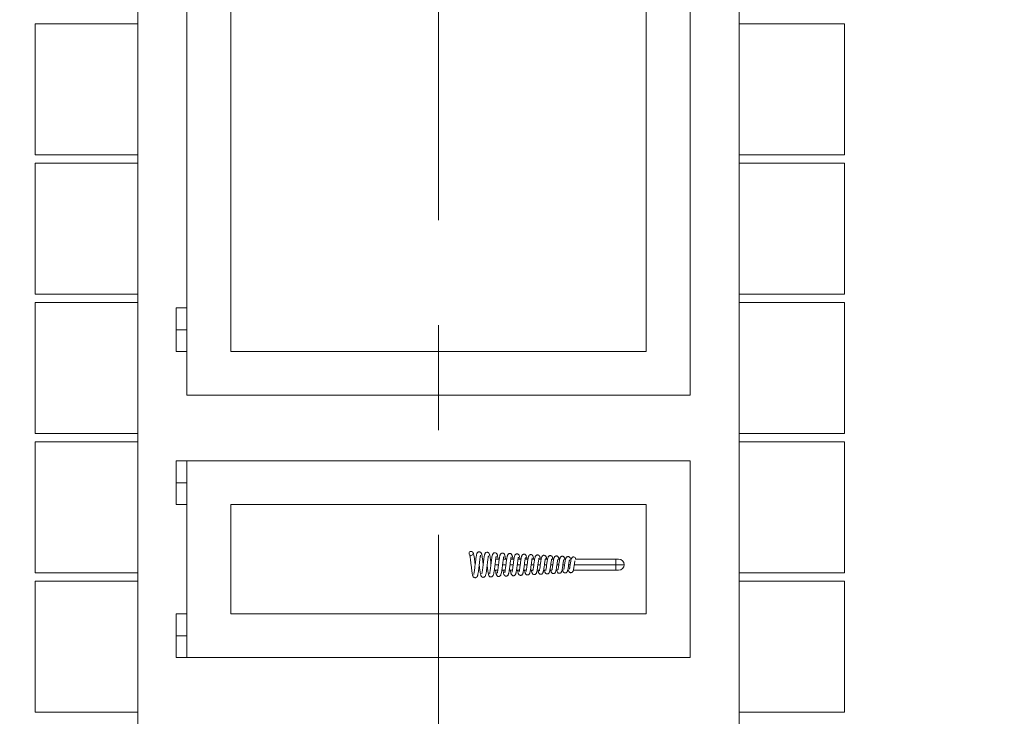
# Model space of a CAD drawing. Units: inches. Extents: x 0.3 to 10.6, y 0.2 to 8.2.
# Drawn here: x 8.5 to 9.5, y 5.3 to 6 of the extents above; entities that cross this region are included whole.
import ezdxf

# ---------------------------------------------------------------- set-up
doc = ezdxf.new("R2010")
doc.units = ezdxf.units.IN
doc.header["$MEASUREMENT"] = 0
doc.linetypes.add('CENTER', pattern=[0.4, 0.25, -0.05, 0.05, -0.05])
doc.styles.add('SLDTEXTSTYLE0', font='TXT', dxfattribs={"width": 0.75})
doc.dimstyles.new('SLDDIMSTYLE2', dxfattribs={"dimtxt": 0.125, "dimasz": 0.13, "dimexe": 0, "dimexo": 0.0625, "dimgap": 0.03125, "dimtad": 0, "dimtih": 1, "dimtoh": 1, "dimlfac": 48, "dimrnd": 1e-09, "dimzin": 4, "dimdsep": 46, "dimlunit": 5, "dimtxsty": 'SLDTEXTSTYLE0', "dimsah": 1, "dimcen": 0.09, "dimadec": 0, "dimazin": 1, "dimtfac": 1, "dimtofl": 0, "dimtmove": 0, "dimatfit": 3, "dimfxl": 0, "dimfrac": 2, "dimtolj": 1, "dimtzin": 12, "dimarcsym": 0})
doc.dimstyles.new('SLDDIMSTYLE3', dxfattribs={"dimtxt": 0.125, "dimasz": 0.13, "dimexe": 0, "dimexo": 0.0625, "dimgap": 0.03125, "dimtad": 0, "dimtih": 1, "dimtoh": 1, "dimlfac": 48, "dimrnd": 1e-09, "dimzin": 12, "dimdsep": 46, "dimlunit": 5, "dimtxsty": 'SLDTEXTSTYLE0', "dimsah": 1, "dimcen": 0.09, "dimadec": 0, "dimazin": 3, "dimtfac": 1, "dimtofl": 0, "dimtmove": 0, "dimatfit": 3, "dimfxl": 0, "dimfrac": 2, "dimtolj": 1, "dimtzin": 12, "dimarcsym": 0})

# ---------------------------------------------------------------- blocks, each defined once
blk = doc.blocks.new('*D10')
at = {"color": 7, "linetype": 'Continuous', "lineweight": 0}
for p, q in [((8.83821, 6.86039), (7.42575, 6.86039)), ((7.55075, 6.86039), (7.55075, 6.32653)), ((7.55075, 4.76482), (7.55075, 6.12809)), ((8.50773, 4.76482), (7.42575, 4.76482))]:
    blk.add_line(p, q, dxfattribs=at)
for points in [[(7.55075, 6.86039), (7.53075, 6.73039), (7.57075, 6.73039)], [(7.55075, 4.76482), (7.57075, 4.89482), (7.53075, 4.89482)]]:
    blk.add_solid(points, dxfattribs=at)
at = {"color": 7, "linetype": 'Continuous', "lineweight": 0, "insert": (7.24598, 6.28922, -0.09307), "char_height": 0.125, "attachment_point": 1, "style": 'SLDTEXTSTYLE0'}
blk.add_mtext('100.00', dxfattribs=at)
blk = doc.blocks.new('*D11')
at = {"color": 7, "linetype": 'Continuous', "lineweight": 0}
for p, q in [((8.50773, 6.57472), (8.14236, 6.57472)), ((8.26736, 6.57472), (8.26736, 5.70451)), ((8.26736, 4.76482), (8.26736, 5.50607)), ((8.50773, 4.76482), (8.14236, 4.76482))]:
    blk.add_line(p, q, dxfattribs=at)
for points in [[(8.26736, 6.57472), (8.24736, 6.44472), (8.28736, 6.44472)], [(8.26736, 4.76482), (8.28736, 4.89482), (8.24736, 4.89482)]]:
    blk.add_solid(points, dxfattribs=at)
at = {"color": 7, "linetype": 'Continuous', "lineweight": 0, "insert": (8.00877, 5.66721, -0.09307), "char_height": 0.125, "attachment_point": 1, "style": 'SLDTEXTSTYLE0'}
blk.add_mtext('86.75', dxfattribs=at)
blk = doc.blocks.new('*D12')
at = {"color": 7, "linetype": 'Continuous', "lineweight": 0}
for p, q in [((8.79341, 6.59997), (7.80281, 6.59997)), ((7.92781, 6.59997), (7.92781, 5.99236)), ((7.92781, 4.76482), (7.92781, 5.79393)), ((8.50773, 4.76482), (7.80281, 4.76482))]:
    blk.add_line(p, q, dxfattribs=at)
for points in [[(7.92781, 6.59997), (7.90781, 6.46997), (7.94781, 6.46997)], [(7.92781, 4.76482), (7.94781, 4.89482), (7.90781, 4.89482)]]:
    blk.add_solid(points, dxfattribs=at)
at = {"color": 7, "linetype": 'Continuous', "lineweight": 0, "insert": (7.66922, 5.95506, -0.09307), "char_height": 0.125, "attachment_point": 1, "style": 'SLDTEXTSTYLE0'}
blk.add_mtext('88.00', dxfattribs=at)
blk = doc.blocks.new('*D16')
at = {"color": 7, "linetype": 'Continuous', "lineweight": 0}
for p, q in [((9.27832, 6.51482), (9.96351, 6.51482)), ((9.83851, 6.51482), (9.83851, 5.88154)), ((9.83851, 4.88982), (9.83851, 5.68311)), ((9.27832, 4.88982), (9.96351, 4.88982))]:
    blk.add_line(p, q, dxfattribs=at)
for points in [[(9.83851, 6.51482), (9.81851, 6.38482), (9.85851, 6.38482)], [(9.83851, 4.88982), (9.85851, 5.01982), (9.81851, 5.01982)]]:
    blk.add_solid(points, dxfattribs=at)
at = {"color": 7, "linetype": 'Continuous', "lineweight": 0, "insert": (9.57992, 5.84424, -0.09307), "char_height": 0.125, "attachment_point": 1, "style": 'SLDTEXTSTYLE0'}
blk.add_mtext('78.00', dxfattribs=at)

msp = doc.modelspace()

# ---------------------------------------------------------------- linework, layer by layer
at = {"color": 7, "linetype": 'CENTER', "lineweight": 0}
msp.add_line((8.94186, 7.11509), (8.94186, 4.59238), dxfattribs=at)
at = {"color": 7, "linetype": 'Continuous', "lineweight": 15}
for p, q in [((8.6554, 4.88982), (8.6554, 6.51482)), ((9.22832, 6.51482), (9.22832, 4.88982)), ((8.70228, 6.26482), (8.70228, 5.59816)), ((9.18144, 5.59816), (9.18144, 6.26482)), ((8.74394, 6.24399), (8.74394, 5.63982)), ((9.13978, 5.63982), (9.13978, 6.24399)), ((8.55773, 5.95232), (8.6554, 5.95232)), ((8.55773, 5.95232), (8.55773, 5.82732)), ((9.32857, 5.95232), (9.22832, 5.95232)), ((9.32857, 5.82732), (9.32857, 5.95232)), ((8.55773, 5.82732), (8.6554, 5.82732)), ((9.32857, 5.82732), (9.22832, 5.82732)), ((8.55773, 5.81951), (8.6554, 5.81951)), ((8.55773, 5.81951), (8.55773, 5.69451)), ((9.22832, 5.81951), (9.32857, 5.81951)), ((9.32857, 5.81951), (9.32857, 5.69451)), ((8.55773, 5.69451), (8.6554, 5.69451)), ((9.22832, 5.69451), (9.32857, 5.69451)), ((8.55773, 5.6867), (8.55773, 5.5617)), ((8.55773, 5.6867), (8.6554, 5.6867)), ((9.32857, 5.6867), (9.22832, 5.6867)), ((9.32857, 5.5617), (9.32857, 5.6867)), ((8.69186, 5.68149), (8.69186, 5.66066)), ((8.70228, 5.68149), (8.69186, 5.68149)), ((8.70228, 5.66066), (8.70228, 5.68149)), ((8.69186, 5.66066), (8.69186, 5.63982)), ((8.70228, 5.66066), (8.69186, 5.66066)), ((8.70228, 5.63982), (8.70228, 5.66066)), ((8.69186, 5.63982), (8.70228, 5.63982)), ((8.74394, 5.63982), (9.13978, 5.63982)), ((8.70228, 5.59816), (9.18144, 5.59816)), ((8.55773, 5.5617), (8.6554, 5.5617)), ((9.32857, 5.5617), (9.22832, 5.5617)), ((8.55773, 5.55389), (8.55773, 5.42889)), ((8.55773, 5.55389), (8.6554, 5.55389)), ((9.22832, 5.55389), (9.32857, 5.55389)), ((9.32857, 5.55389), (9.32857, 5.42889)), ((8.69186, 5.53566), (8.69186, 5.51482)), ((8.69186, 5.53566), (8.70228, 5.53566)), ((8.70228, 5.51482), (8.70228, 5.53566)), ((9.18144, 5.53566), (8.70228, 5.53566)), ((8.70228, 5.53566), (8.70228, 5.34816)), ((9.18144, 5.34816), (9.18144, 5.53566)), ((8.69186, 5.51482), (8.69186, 5.49399)), ((8.70228, 5.51482), (8.69186, 5.51482)), ((8.70228, 5.49399), (8.70228, 5.51482)), ((8.70228, 5.49399), (8.69186, 5.49399)), ((9.13978, 5.49399), (8.74394, 5.49399)), ((8.74394, 5.49399), (8.74394, 5.38982)), ((9.13978, 5.38982), (9.13978, 5.49399)), ((8.97313, 5.44934), (8.973, 5.44938)), ((8.99635, 5.44191), (8.99971, 5.44191)), ((9.00361, 5.44191), (9.00679, 5.44191)), ((9.01071, 5.44191), (9.01371, 5.44191)), ((9.01763, 5.44191), (9.02046, 5.44191)), ((9.02437, 5.44191), (9.02703, 5.44191)), ((9.03095, 5.44191), (9.03343, 5.44191)), ((9.03736, 5.44191), (9.03966, 5.44191)), ((9.0436, 5.44191), (9.04571, 5.44191)), ((9.04966, 5.44191), (9.0516, 5.44191)), ((9.05568, 5.44191), (9.05732, 5.44191)), ((9.06152, 5.44191), (9.06285, 5.44191)), ((9.06711, 5.44191), (9.0683, 5.44191)), ((9.07244, 5.44191), (9.10562, 5.44191)), ((9.10562, 5.44191), (9.11083, 5.44191)), ((9.11083, 5.4367), (9.11083, 5.44191)), ((9.11083, 5.44191), (9.11343, 5.44191)), ((8.99834, 5.43149), (8.99501, 5.43149)), ((9.00539, 5.43149), (9.00224, 5.43149)), ((9.01227, 5.43149), (9.0093, 5.43149)), ((9.01898, 5.43149), (9.01618, 5.43149)), ((9.02551, 5.43149), (9.0229, 5.43149)), ((9.03187, 5.43149), (9.02943, 5.43149)), ((9.03805, 5.43149), (9.03579, 5.43149)), ((9.04405, 5.43149), (9.04198, 5.43149)), ((9.04985, 5.43149), (9.04799, 5.43149)), ((9.05534, 5.43149), (9.05383, 5.43149)), ((9.06075, 5.43149), (9.05948, 5.43149)), ((9.06603, 5.43149), (9.06496, 5.43149)), ((9.10562, 5.43149), (9.07025, 5.43149)), ((9.11083, 5.43149), (9.10562, 5.43149)), ((9.11864, 5.4367), (9.11083, 5.4367)), ((9.11083, 5.43149), (9.11083, 5.4367)), ((9.11343, 5.43149), (9.11083, 5.43149)), ((8.55773, 5.42889), (8.6554, 5.42889)), ((8.55773, 5.42107), (8.55773, 5.29607)), ((8.55773, 5.42107), (8.6554, 5.42107)), ((9.22832, 5.42889), (9.32857, 5.42889)), ((9.32857, 5.42107), (9.22832, 5.42107)), ((9.32857, 5.29607), (9.32857, 5.42107)), ((8.69186, 5.38982), (8.69186, 5.36899)), ((8.70228, 5.38982), (8.69186, 5.38982)), ((8.70228, 5.36899), (8.70228, 5.38982)), ((8.74394, 5.38982), (9.13978, 5.38982)), ((8.69186, 5.36899), (8.69186, 5.34816)), ((8.70228, 5.36899), (8.69186, 5.36899)), ((8.70228, 5.34816), (8.70228, 5.36899)), ((8.69186, 5.34816), (8.70228, 5.34816)), ((8.70228, 5.34816), (9.18144, 5.34816)), ((8.55773, 5.29607), (8.6554, 5.29607)), ((9.32857, 5.29607), (9.22832, 5.29607))]:
    msp.add_line(p, q, dxfattribs=at)
at = {"color": 8, "linetype": 'Continuous', "lineweight": 15}
for p, q in [((8.99902, 5.4367), (8.99567, 5.4367)), ((9.0061, 5.4367), (9.00292, 5.4367)), ((9.013, 5.4367), (9.00999, 5.4367)), ((9.01973, 5.4367), (9.0169, 5.4367)), ((9.02628, 5.4367), (9.02362, 5.4367)), ((9.03266, 5.4367), (9.03018, 5.4367)), ((9.03887, 5.4367), (9.03656, 5.4367)), ((9.0449, 5.4367), (9.04276, 5.4367)), ((9.05076, 5.4367), (9.0488, 5.4367)), ((9.05645, 5.4367), (9.05466, 5.4367)), ((9.06196, 5.4367), (9.06034, 5.4367)), ((9.0673, 5.4367), (9.06585, 5.4367)), ((9.11083, 5.4367), (9.07119, 5.4367))]:
    msp.add_line(p, q, dxfattribs=at)
at = {"color": 7, "linetype": 'Continuous', "lineweight": 15}
msp.add_circle((8.9729, 5.44743), 0.00195, dxfattribs=at)
for centre, radius, start, end in [((9.07066, 5.44233), 0.00182, 346.49667, 90.52717), ((9.11343, 5.4367), 0.00521, 0, 90), ((9.11343, 5.4367), 0.00521, 270, 0)]:
    msp.add_arc(centre, radius, start, end, dxfattribs=at)
for points, knots in [([(8.97184, 5.44561), (8.97182, 5.44557), (8.97175, 5.44545), (8.97186, 5.4448), (8.97201, 5.44369), (8.97222, 5.4422), (8.97245, 5.44048), (8.97267, 5.4386), (8.9729, 5.43665), (8.97313, 5.43467), (8.97337, 5.43271), (8.9736, 5.43089), (8.97383, 5.42931), (8.97405, 5.42803), (8.97426, 5.42705), (8.97452, 5.42613), (8.97477, 5.42543), (8.97545, 5.42463), (8.97615, 5.42427), (8.9769, 5.4242), (8.97762, 5.42435), (8.97825, 5.42478), (8.97865, 5.42531), (8.97894, 5.42591), (8.97919, 5.42666), (8.97948, 5.42793), (8.97985, 5.43012), (8.98019, 5.43279), (8.98047, 5.43513), (8.98069, 5.43699), (8.98091, 5.4389), (8.98114, 5.44077), (8.98137, 5.44248), (8.98159, 5.44386), (8.98177, 5.44483), (8.98189, 5.44539), (8.98199, 5.4457), (8.98197, 5.44569), (8.98196, 5.44569)], [0, 0, 0, 0, 0.018205, 0.048372, 0.080674, 0.112666, 0.144047, 0.175092, 0.206555, 0.23846, 0.270821, 0.303664, 0.335766, 0.364703, 0.390433, 0.412969, 0.450275, 0.469336, 0.490245, 0.501771, 0.513236, 0.532759, 0.550667, 0.571805, 0.596551, 0.624621, 0.681157, 0.737382, 0.766158, 0.796036, 0.826969, 0.858927, 0.891841, 0.922704, 0.949586, 0.972517, 0.99157, 1, 1, 1, 1]), ([(8.97677, 5.43684), (8.97675, 5.43703), (8.97666, 5.43785), (8.97648, 5.43932), (8.97626, 5.44118), (8.97603, 5.44295), (8.97577, 5.44461), (8.97547, 5.44609), (8.97516, 5.44723), (8.97482, 5.44799), (8.97458, 5.44845), (8.97443, 5.44858), (8.97442, 5.44859)], [0, 0, 0, 0, 0.037057, 0.166222, 0.29452, 0.424657, 0.558044, 0.695778, 0.824413, 0.923205, 0.998238, 1, 1, 1, 1]), ([(8.98441, 5.4372), (8.98441, 5.43726), (8.98433, 5.43792), (8.98418, 5.43917), (8.9839, 5.44143), (8.98355, 5.44399), (8.98318, 5.44595), (8.98287, 5.44705), (8.9826, 5.44768), (8.98228, 5.44819), (8.98182, 5.44862), (8.98126, 5.44889), (8.98069, 5.449), (8.98013, 5.44893), (8.97952, 5.4487), (8.97898, 5.44825), (8.97857, 5.44759), (8.97832, 5.44694), (8.97805, 5.44593), (8.97779, 5.44459), (8.97754, 5.44295), (8.9773, 5.44119), (8.97706, 5.43927), (8.97683, 5.43735), (8.97662, 5.43549), (8.97641, 5.43374), (8.9762, 5.43211), (8.976, 5.43066), (8.97581, 5.42941), (8.97563, 5.4284), (8.97549, 5.42775), (8.97538, 5.42747), (8.97543, 5.42752), (8.97543, 5.42752)], [0, 0, 0, 0, 0.003616, 0.041015, 0.077246, 0.149204, 0.221832, 0.25557, 0.283905, 0.307037, 0.328323, 0.341215, 0.355817, 0.37045, 0.384178, 0.409521, 0.432905, 0.464625, 0.503565, 0.550251, 0.590396, 0.633249, 0.674646, 0.71445, 0.752697, 0.789409, 0.825085, 0.860895, 0.896788, 0.932634, 0.967769, 0.997005, 1, 1, 1, 1]), ([(8.98062, 5.43638), (8.98064, 5.43619), (8.98074, 5.43535), (8.98092, 5.43386), (8.98115, 5.43196), (8.98139, 5.43025), (8.98162, 5.42883), (8.98189, 5.42746), (8.98215, 5.42653), (8.98249, 5.42579), (8.98293, 5.42518), (8.98355, 5.42477), (8.98424, 5.42461), (8.985, 5.42466), (8.98574, 5.42505), (8.9864, 5.42581), (8.98671, 5.42665), (8.987, 5.42779), (8.9873, 5.42936), (8.98759, 5.43132), (8.98787, 5.43351), (8.98808, 5.43527), (8.9883, 5.43709), (8.98852, 5.43892), (8.98874, 5.4407), (8.98896, 5.4423), (8.98916, 5.44359), (8.98934, 5.4445), (8.98945, 5.44503), (8.98955, 5.44532), (8.98952, 5.44529), (8.98952, 5.44529)], [0, 0, 0, 0, 0.012045, 0.053087, 0.095697, 0.139285, 0.179266, 0.214771, 0.272321, 0.295777, 0.320232, 0.346991, 0.361636, 0.377037, 0.403783, 0.426499, 0.484297, 0.520722, 0.558248, 0.632528, 0.669682, 0.707224, 0.745641, 0.78488, 0.824912, 0.86567, 0.903922, 0.937492, 0.966413, 0.990774, 1, 1, 1, 1]), ([(8.99188, 5.43755), (8.99184, 5.43785), (8.99174, 5.43872), (8.99156, 5.44015), (8.99128, 5.4423), (8.99099, 5.44421), (8.9907, 5.44565), (8.99038, 5.44678), (8.99002, 5.44767), (8.98918, 5.44836), (8.98847, 5.44857), (8.98769, 5.44857), (8.98694, 5.44824), (8.98632, 5.44757), (8.986, 5.4469), (8.98574, 5.44608), (8.98549, 5.44499), (8.98525, 5.44363), (8.98503, 5.44211), (8.9848, 5.44036), (8.98457, 5.43851), (8.98435, 5.43667), (8.98414, 5.43488), (8.98393, 5.43319), (8.98372, 5.43164), (8.98352, 5.43028), (8.98333, 5.42915), (8.98318, 5.42835), (8.98304, 5.42793), (8.98307, 5.42794), (8.98308, 5.42795)], [0, 0, 0, 0, 0.019102, 0.05685, 0.094562, 0.169962, 0.207834, 0.242815, 0.302407, 0.330456, 0.345724, 0.361341, 0.389527, 0.415033, 0.446908, 0.483134, 0.526606, 0.564001, 0.60544, 0.64748, 0.688359, 0.728117, 0.766782, 0.804415, 0.841927, 0.879581, 0.917223, 0.954726, 0.988037, 1, 1, 1, 1]), ([(8.98817, 5.43602), (8.98821, 5.43566), (8.98833, 5.43471), (8.98851, 5.43321), (8.98873, 5.43157), (8.98894, 5.43013), (8.9892, 5.42858), (8.98953, 5.4272), (8.98985, 5.42631), (8.99049, 5.42549), (8.99118, 5.4251), (8.99192, 5.425), (8.99254, 5.42511), (8.99302, 5.42535), (8.99352, 5.42577), (8.9939, 5.42638), (8.99424, 5.42729), (8.99449, 5.42832), (8.99471, 5.42948), (8.99493, 5.43088), (8.99514, 5.43242), (8.99535, 5.43409), (8.99557, 5.43582), (8.99578, 5.43757), (8.99599, 5.43927), (8.99619, 5.44087), (8.9964, 5.44228), (8.9966, 5.44347), (8.99675, 5.44427), (8.99683, 5.44464), (8.99682, 5.44469), (8.99681, 5.44471)], [0, 0, 0, 0, 0.0240937, 0.0639389, 0.104103, 0.1440998, 0.1811177, 0.2450476, 0.2971459, 0.3231092, 0.3513375, 0.3670654, 0.383662, 0.4005579, 0.4180836, 0.4550008, 0.4922542, 0.5302184, 0.5693552, 0.6085892, 0.6477878, 0.6869849, 0.7262394, 0.7653946, 0.8043487, 0.8430576, 0.8815065, 0.919264, 0.9540987, 0.9856104, 1, 1, 1, 1]), ([(8.99864, 5.44191), (8.99859, 5.44232), (8.99844, 5.44332), (8.99822, 5.44456), (8.99798, 5.44565), (8.99773, 5.44643), (8.99748, 5.447), (8.99704, 5.44761), (8.99645, 5.448), (8.99587, 5.44816), (8.99535, 5.44818), (8.99486, 5.44807), (8.99429, 5.44776), (8.99379, 5.44723), (8.99344, 5.44657), (8.99309, 5.44562), (8.99283, 5.44439), (8.99256, 5.44272), (8.99233, 5.44117), (8.99212, 5.43949), (8.9919, 5.43774), (8.99169, 5.43598), (8.99148, 5.43425), (8.99126, 5.43261), (8.99106, 5.43113), (8.99085, 5.42986), (8.99067, 5.42889), (8.99053, 5.42842), (8.99058, 5.42844), (8.99059, 5.42844)], [0, 0, 0, 0, 0.036336, 0.086989, 0.131536, 0.169972, 0.202663, 0.232317, 0.26022, 0.273053, 0.286686, 0.306451, 0.333029, 0.370327, 0.397513, 0.419144, 0.495648, 0.540808, 0.586335, 0.631419, 0.676095, 0.720384, 0.764446, 0.80877, 0.853317, 0.897963, 0.942233, 0.983363, 1, 1, 1, 1]), ([(8.9961, 5.43149), (8.99613, 5.43127), (8.99624, 5.43049), (8.99642, 5.42939), (8.99667, 5.4282), (8.99693, 5.42729), (8.99721, 5.42665), (8.99749, 5.42622), (8.99791, 5.42582), (8.99836, 5.42557), (8.99887, 5.42542), (8.99949, 5.42542), (9.00027, 5.42566), (9.00099, 5.42636), (9.0015, 5.4275), (9.00183, 5.4289), (9.0021, 5.4305), (9.00231, 5.43189), (9.00251, 5.43344), (9.00272, 5.4351), (9.00294, 5.43684), (9.00315, 5.43858), (9.00337, 5.44025), (9.00358, 5.44176), (9.0038, 5.44306), (9.00398, 5.44401), (9.00412, 5.44443), (9.00405, 5.44439), (9.00403, 5.44438)], [0, 0, 0, 0, 0.020021, 0.068946, 0.115549, 0.160076, 0.199024, 0.226456, 0.246305, 0.259517, 0.275689, 0.295025, 0.318144, 0.36832, 0.412431, 0.49699, 0.539393, 0.582443, 0.626212, 0.670711, 0.715937, 0.761821, 0.808061, 0.854523, 0.901066, 0.946928, 0.989305, 1, 1, 1, 1]), ([(9.00579, 5.44191), (9.00577, 5.44205), (9.00568, 5.44271), (9.0055, 5.44375), (9.00526, 5.44493), (9.00502, 5.4458), (9.00475, 5.44648), (9.00442, 5.44701), (9.00394, 5.44745), (9.00336, 5.44772), (9.00278, 5.44782), (9.00221, 5.44774), (9.00161, 5.44749), (9.00108, 5.44702), (9.00072, 5.44641), (9.00051, 5.44588), (9.0003, 5.44516), (9.00008, 5.44418), (8.99984, 5.44283), (8.99959, 5.44111), (8.99932, 5.43913), (8.99907, 5.43705), (8.99882, 5.43503), (8.99858, 5.43316), (8.99834, 5.43148), (8.99812, 5.43014), (8.99794, 5.4292), (8.99782, 5.42875), (8.99782, 5.4287), (8.99782, 5.42869)], [0, 0, 0, 0, 0.012444, 0.058457, 0.104829, 0.148466, 0.184752, 0.213894, 0.240476, 0.256713, 0.275109, 0.293346, 0.310499, 0.341927, 0.370598, 0.399592, 0.434535, 0.475803, 0.523371, 0.577199, 0.632611, 0.686541, 0.739046, 0.790144, 0.83989, 0.888651, 0.936218, 0.982054, 1, 1, 1, 1]), ([(9.00327, 5.43149), (9.00334, 5.43103), (9.0035, 5.43003), (9.00376, 5.42874), (9.00405, 5.42769), (9.00431, 5.42706), (9.00451, 5.42676), (9.0046, 5.42669), (9.00469, 5.42658), (9.00479, 5.42648), (9.00491, 5.42635), (9.00512, 5.42617), (9.00541, 5.42599), (9.00577, 5.42586), (9.00619, 5.42579), (9.00671, 5.42581), (9.00733, 5.42603), (9.0079, 5.4265), (9.00826, 5.42705), (9.00848, 5.42758), (9.0087, 5.42828), (9.00893, 5.42926), (9.00918, 5.43064), (9.00945, 5.43244), (9.00972, 5.43455), (9.01, 5.43674), (9.01026, 5.43882), (9.01051, 5.44067), (9.01074, 5.4422), (9.01096, 5.44332), (9.01108, 5.44394), (9.0112, 5.44423), (9.01116, 5.44418), (9.01115, 5.44418)], [0, 0, 0, 0, 0.04426, 0.09493, 0.146894, 0.191335, 0.224341, 0.23628, 0.241115, 0.245683, 0.250499, 0.256002, 0.267578, 0.277535, 0.286005, 0.301638, 0.325161, 0.353269, 0.380962, 0.40995, 0.445333, 0.488121, 0.538195, 0.595512, 0.655883, 0.713852, 0.769466, 0.822751, 0.873619, 0.920326, 0.962121, 0.998939, 1, 1, 1, 1]), ([(9.01277, 5.44191), (9.01269, 5.44241), (9.01251, 5.44349), (9.01222, 5.44486), (9.0119, 5.44585), (9.01161, 5.4464), (9.01136, 5.4467), (9.01106, 5.44699), (9.01051, 5.44733), (9.00974, 5.44746), (9.0091, 5.44731), (9.00873, 5.44713), (9.00841, 5.44691), (9.00802, 5.4465), (9.00767, 5.44585), (9.00739, 5.44505), (9.00721, 5.44426), (9.007, 5.44323), (9.00679, 5.44195), (9.00657, 5.44039), (9.00633, 5.43854), (9.00607, 5.43646), (9.00579, 5.43426), (9.00552, 5.43224), (9.00527, 5.43067), (9.00508, 5.4297), (9.00494, 5.42917), (9.00492, 5.42908), (9.00491, 5.42904)], [0, 0, 0, 0, 0.049469, 0.106901, 0.164335, 0.20543, 0.218671, 0.227986, 0.251411, 0.280419, 0.300803, 0.310625, 0.326174, 0.35579, 0.391799, 0.423216, 0.463115, 0.504254, 0.548877, 0.597118, 0.649615, 0.70633, 0.767152, 0.831106, 0.888066, 0.935205, 0.972689, 1, 1, 1, 1]), ([(9.01028, 5.43149), (9.0103, 5.43134), (9.0104, 5.43067), (9.01059, 5.42966), (9.01083, 5.4286), (9.01109, 5.4278), (9.01139, 5.4272), (9.01183, 5.42665), (9.01254, 5.42623), (9.0133, 5.42614), (9.01402, 5.42627), (9.01469, 5.42669), (9.01515, 5.42732), (9.0154, 5.42789), (9.01562, 5.42857), (9.01586, 5.42956), (9.01612, 5.43098), (9.0164, 5.43289), (9.0167, 5.43514), (9.01699, 5.43747), (9.01728, 5.43964), (9.01754, 5.44147), (9.01778, 5.44278), (9.01792, 5.44348), (9.01804, 5.44383), (9.018, 5.44378), (9.01799, 5.44377)], [0, 0, 0, 0, 0.014949, 0.065685, 0.116295, 0.160305, 0.196231, 0.225285, 0.25919, 0.279556, 0.29935, 0.33539, 0.367751, 0.398456, 0.435654, 0.481791, 0.536693, 0.600249, 0.66812, 0.733907, 0.7976, 0.859034, 0.913255, 0.957765, 0.992824, 1, 1, 1, 1]), ([(9.01956, 5.44191), (9.01947, 5.44242), (9.0193, 5.44355), (9.01902, 5.44473), (9.01867, 5.44564), (9.01826, 5.44626), (9.0178, 5.4467), (9.01725, 5.44697), (9.01669, 5.44707), (9.0161, 5.44699), (9.01553, 5.44676), (9.01496, 5.44628), (9.01461, 5.44568), (9.01431, 5.44491), (9.01406, 5.44388), (9.01384, 5.44272), (9.01362, 5.44134), (9.01339, 5.43972), (9.01315, 5.43789), (9.01291, 5.43596), (9.01266, 5.43407), (9.01242, 5.43238), (9.01219, 5.43097), (9.01201, 5.42996), (9.01186, 5.42952), (9.01193, 5.42957), (9.01194, 5.42958)], [0, 0, 0, 0, 0.054949, 0.120055, 0.159182, 0.18516, 0.217173, 0.246979, 0.270653, 0.28899, 0.305134, 0.333876, 0.371675, 0.42052, 0.468699, 0.515803, 0.564404, 0.615861, 0.670167, 0.726852, 0.782906, 0.837656, 0.890954, 0.942268, 0.989476, 1, 1, 1, 1]), ([(9.01711, 5.43149), (9.01719, 5.43103), (9.01736, 5.43003), (9.01765, 5.42882), (9.01794, 5.42796), (9.01823, 5.42748), (9.01829, 5.42747), (9.01845, 5.42728), (9.01856, 5.42716), (9.0187, 5.42702), (9.01892, 5.42684), (9.01923, 5.42668), (9.01958, 5.42657), (9.01989, 5.42653), (9.0203, 5.42654), (9.02084, 5.42667), (9.02148, 5.42708), (9.02191, 5.42767), (9.02218, 5.42827), (9.02242, 5.42903), (9.02266, 5.43009), (9.02291, 5.43153), (9.02319, 5.43338), (9.02347, 5.43554), (9.02377, 5.43783), (9.02406, 5.43998), (9.02432, 5.44169), (9.02453, 5.44276), (9.02467, 5.44333), (9.0247, 5.44342), (9.0247, 5.44346)], [0, 0, 0, 0, 0.049852, 0.107005, 0.161782, 0.208082, 0.232034, 0.236903, 0.241781, 0.247346, 0.253986, 0.266553, 0.277138, 0.286015, 0.294042, 0.316547, 0.347128, 0.379331, 0.413815, 0.454205, 0.502159, 0.557648, 0.619456, 0.683713, 0.750011, 0.818235, 0.880515, 0.931508, 0.971493, 1, 1, 1, 1]), ([(9.02619, 5.44191), (9.02617, 5.44203), (9.02608, 5.4426), (9.02592, 5.44342), (9.02564, 5.44455), (9.0254, 5.44529), (9.0248, 5.44615), (9.02413, 5.44658), (9.02341, 5.44672), (9.02277, 5.44665), (9.02225, 5.44642), (9.02171, 5.44599), (9.02131, 5.44535), (9.02095, 5.44438), (9.02069, 5.44327), (9.02046, 5.44197), (9.02022, 5.44038), (9.01997, 5.43859), (9.01972, 5.43668), (9.01948, 5.43481), (9.01925, 5.43312), (9.01903, 5.43174), (9.01882, 5.4306), (9.01869, 5.43005), (9.01871, 5.42999), (9.01872, 5.42996)], [0, 0, 0, 0, 0.01264, 0.061832, 0.105062, 0.174893, 0.208772, 0.246232, 0.267026, 0.289103, 0.311532, 0.334699, 0.383681, 0.433552, 0.484926, 0.538633, 0.593885, 0.650639, 0.708927, 0.767497, 0.82251, 0.87367, 0.921239, 0.972481, 1, 1, 1, 1]), ([(9.02377, 5.43149), (9.02381, 5.43124), (9.02392, 5.43057), (9.02411, 5.42969), (9.02436, 5.42881), (9.02465, 5.42813), (9.02495, 5.42765), (9.02535, 5.42728), (9.02584, 5.42701), (9.02637, 5.42687), (9.02693, 5.42689), (9.02742, 5.42704), (9.02779, 5.42725), (9.02805, 5.42747), (9.02835, 5.42779), (9.02863, 5.42826), (9.02896, 5.42915), (9.02927, 5.43052), (9.02955, 5.43217), (9.02982, 5.43398), (9.03007, 5.43588), (9.03031, 5.43775), (9.03055, 5.43947), (9.03077, 5.44093), (9.03098, 5.4421), (9.03113, 5.44281), (9.03123, 5.44312), (9.03121, 5.44311), (9.03121, 5.44311)], [0, 0, 0, 0, 0.029306, 0.078961, 0.116147, 0.157159, 0.197853, 0.221418, 0.24035, 0.259744, 0.280443, 0.29943, 0.314657, 0.326219, 0.338118, 0.378071, 0.438637, 0.502895, 0.565347, 0.626689, 0.686535, 0.744279, 0.799881, 0.853382, 0.90388, 0.94949, 0.990106, 1, 1, 1, 1]), ([(9.03264, 5.44191), (9.03258, 5.44221), (9.03247, 5.44286), (9.03228, 5.44371), (9.032, 5.44469), (9.03165, 5.44537), (9.03124, 5.44581), (9.03092, 5.44605), (9.0305, 5.44625), (9.03003, 5.44635), (9.0295, 5.44634), (9.02901, 5.44618), (9.02865, 5.44598), (9.02838, 5.44576), (9.02819, 5.44555), (9.02793, 5.4452), (9.02763, 5.44456), (9.0273, 5.44339), (9.027, 5.4418), (9.02673, 5.44004), (9.02647, 5.43817), (9.02623, 5.43628), (9.02599, 5.43451), (9.02577, 5.43295), (9.02555, 5.43164), (9.02537, 5.43073), (9.02528, 5.43034), (9.0253, 5.4303), (9.02531, 5.43028)], [0, 0, 0, 0, 0.037224, 0.079216, 0.127435, 0.182806, 0.205698, 0.223961, 0.238773, 0.255723, 0.275922, 0.295196, 0.310627, 0.322321, 0.334401, 0.352143, 0.404936, 0.472274, 0.537419, 0.600505, 0.662082, 0.72143, 0.778401, 0.833013, 0.885264, 0.934828, 0.981308, 1, 1, 1, 1]), ([(9.03026, 5.43149), (9.0303, 5.43126), (9.03041, 5.43056), (9.03062, 5.42967), (9.03089, 5.42884), (9.03119, 5.42822), (9.03178, 5.42757), (9.03253, 5.42724), (9.03324, 5.42721), (9.03378, 5.42734), (9.0343, 5.42763), (9.03481, 5.42815), (9.03514, 5.42878), (9.0354, 5.42956), (9.03565, 5.43064), (9.0359, 5.43204), (9.03617, 5.43383), (9.03644, 5.43585), (9.03672, 5.43796), (9.037, 5.43991), (9.03726, 5.44147), (9.03745, 5.4424), (9.03756, 5.44276), (9.03755, 5.44278), (9.03755, 5.44279)], [0, 0, 0, 0, 0.028179, 0.08439, 0.13447, 0.177911, 0.215424, 0.251605, 0.270673, 0.293153, 0.318776, 0.343186, 0.387083, 0.434173, 0.488309, 0.549796, 0.615808, 0.683103, 0.751502, 0.820945, 0.88722, 0.9425, 0.9868, 1, 1, 1, 1]), ([(9.03891, 5.44191), (9.03889, 5.44204), (9.03878, 5.44265), (9.03861, 5.44337), (9.03841, 5.44411), (9.03816, 5.44472), (9.03785, 5.4452), (9.03749, 5.44556), (9.03703, 5.44585), (9.0364, 5.44603), (9.03576, 5.446), (9.03522, 5.4458), (9.03463, 5.44539), (9.03421, 5.44478), (9.03391, 5.44402), (9.03364, 5.44302), (9.03341, 5.44188), (9.03318, 5.44045), (9.03293, 5.43868), (9.03266, 5.43668), (9.0324, 5.43475), (9.03217, 5.4332), (9.03199, 5.43207), (9.03181, 5.43119), (9.03173, 5.43074), (9.03165, 5.4305), (9.03168, 5.43053), (9.03168, 5.43053)], [0, 0, 0, 0, 0.016026, 0.073693, 0.115401, 0.147603, 0.182322, 0.201309, 0.223333, 0.249003, 0.273895, 0.296205, 0.317512, 0.364313, 0.416655, 0.467711, 0.51835, 0.574039, 0.636362, 0.705231, 0.773888, 0.830283, 0.874339, 0.916099, 0.969476, 0.998338, 1, 1, 1, 1]), ([(9.03657, 5.43149), (9.03661, 5.43127), (9.03672, 5.43062), (9.03692, 5.42985), (9.03716, 5.42912), (9.03745, 5.42856), (9.0378, 5.42813), (9.03831, 5.42777), (9.03893, 5.42754), (9.03965, 5.42755), (9.04045, 5.42785), (9.0411, 5.42852), (9.04144, 5.42926), (9.04169, 5.43008), (9.0419, 5.431), (9.04209, 5.43204), (9.0423, 5.43339), (9.04255, 5.43514), (9.04283, 5.43716), (9.04311, 5.43919), (9.04339, 5.44094), (9.04362, 5.44207), (9.04375, 5.44248), (9.04373, 5.44247), (9.04372, 5.44247)], [0, 0, 0, 0, 0.029499, 0.085546, 0.129582, 0.165949, 0.197675, 0.217376, 0.244372, 0.274125, 0.301206, 0.351868, 0.403272, 0.452453, 0.496317, 0.53936, 0.592958, 0.657609, 0.728197, 0.800438, 0.873996, 0.939636, 0.991155, 1, 1, 1, 1]), ([(9.04501, 5.44191), (9.045, 5.44197), (9.04491, 5.44249), (9.04474, 5.44319), (9.04449, 5.444), (9.04421, 5.44459), (9.0439, 5.445), (9.04348, 5.44535), (9.04296, 5.44562), (9.04226, 5.44572), (9.0416, 5.44557), (9.04107, 5.44527), (9.04056, 5.44477), (9.04022, 5.4441), (9.03996, 5.4433), (9.03974, 5.44236), (9.03955, 5.44135), (9.03934, 5.44006), (9.0391, 5.43839), (9.03883, 5.43643), (9.03855, 5.43442), (9.03828, 5.43265), (9.03804, 5.43137), (9.03789, 5.43083), (9.03788, 5.43078), (9.03788, 5.43077)], [0, 0, 0, 0, 0.0076, 0.06698, 0.11537, 0.154301, 0.185936, 0.201934, 0.225304, 0.255086, 0.283401, 0.309552, 0.335263, 0.387593, 0.439664, 0.485465, 0.527701, 0.579052, 0.64156, 0.71159, 0.782718, 0.854599, 0.92216, 0.977552, 1, 1, 1, 1]), ([(9.04271, 5.43149), (9.04277, 5.43122), (9.0429, 5.43054), (9.04312, 5.42977), (9.04341, 5.42909), (9.04372, 5.42862), (9.04421, 5.4282), (9.04476, 5.42794), (9.04536, 5.42785), (9.04598, 5.42795), (9.04671, 5.42831), (9.04738, 5.42915), (9.0477, 5.43016), (9.04801, 5.43153), (9.04824, 5.43287), (9.04847, 5.43436), (9.04873, 5.43619), (9.04899, 5.43811), (9.04925, 5.43983), (9.0495, 5.44121), (9.04965, 5.44189), (9.04972, 5.44213), (9.04971, 5.44213), (9.0497, 5.44213)], [0, 0, 0, 0, 0.039676, 0.098324, 0.143809, 0.17709, 0.205798, 0.226802, 0.252604, 0.279755, 0.307065, 0.36164, 0.44674, 0.518117, 0.565431, 0.624775, 0.695169, 0.766141, 0.834315, 0.899321, 0.958803, 0.986293, 1, 1, 1, 1]), ([(9.05093, 5.44191), (9.05091, 5.44204), (9.05081, 5.44255), (9.05056, 5.44349), (9.05013, 5.44439), (9.04967, 5.44488), (9.04927, 5.44514), (9.04882, 5.44532), (9.04825, 5.44539), (9.04772, 5.44528), (9.04728, 5.44509), (9.0468, 5.44475), (9.04636, 5.44414), (9.04599, 5.44314), (9.04574, 5.44211), (9.04552, 5.44094), (9.04528, 5.43939), (9.04501, 5.43748), (9.04472, 5.43537), (9.04443, 5.4334), (9.04415, 5.43188), (9.04399, 5.43123), (9.04394, 5.43107), (9.04395, 5.43108), (9.04395, 5.43109)], [0, 0, 0, 0, 0.019226, 0.076564, 0.147326, 0.18608, 0.203611, 0.220189, 0.249611, 0.271655, 0.288327, 0.309451, 0.369462, 0.431158, 0.481895, 0.535968, 0.600485, 0.674166, 0.75125, 0.830691, 0.908282, 0.970202, 0.995146, 1, 1, 1, 1]), ([(9.04868, 5.43149), (9.0487, 5.43139), (9.0488, 5.43085), (9.04901, 5.43011), (9.04939, 5.42924), (9.04986, 5.42871), (9.05032, 5.42839), (9.05089, 5.4282), (9.05148, 5.42818), (9.05201, 5.42832), (9.05239, 5.42853), (9.05275, 5.42881), (9.05314, 5.42931), (9.05346, 5.43002), (9.0537, 5.43084), (9.05389, 5.43174), (9.05412, 5.43305), (9.05436, 5.43464), (9.05461, 5.4364), (9.05486, 5.43815), (9.0551, 5.43972), (9.05534, 5.44102), (9.05547, 5.4416), (9.05551, 5.44178), (9.05549, 5.44176), (9.05549, 5.44176)], [0, 0, 0, 0, 0.015598, 0.079429, 0.144731, 0.177985, 0.207227, 0.232937, 0.254398, 0.283148, 0.298914, 0.322644, 0.366091, 0.412228, 0.452013, 0.507842, 0.569101, 0.63605, 0.704296, 0.77169, 0.838127, 0.902895, 0.963547, 0.992168, 1, 1, 1, 1]), ([(9.05667, 5.44191), (9.05664, 5.44205), (9.05654, 5.44256), (9.05633, 5.44324), (9.05609, 5.44384), (9.05567, 5.44442), (9.05515, 5.44483), (9.05446, 5.44507), (9.0537, 5.44504), (9.0531, 5.4448), (9.05257, 5.44439), (9.05221, 5.44386), (9.0519, 5.44314), (9.05161, 5.44204), (9.05134, 5.4406), (9.05108, 5.43892), (9.05082, 5.43713), (9.05058, 5.4354), (9.05035, 5.43391), (9.05015, 5.4327), (9.04998, 5.43193), (9.04992, 5.43164), (9.0499, 5.43155), (9.04993, 5.43156), (9.04993, 5.43156)], [0, 0, 0, 0, 0.022303, 0.079015, 0.13267, 0.161826, 0.194585, 0.229316, 0.263841, 0.292904, 0.31398, 0.355607, 0.415126, 0.484142, 0.554421, 0.626665, 0.699341, 0.767019, 0.829491, 0.886826, 0.941719, 0.970523, 0.999932, 1, 1, 1, 1]), ([(9.05448, 5.43149), (9.05452, 5.4313), (9.05466, 5.43065), (9.05498, 5.42984), (9.05542, 5.42919), (9.05584, 5.4288), (9.05648, 5.42853), (9.05704, 5.42848), (9.05745, 5.42855), (9.0578, 5.42867), (9.05809, 5.42882), (9.05843, 5.42908), (9.05882, 5.42955), (9.05915, 5.43025), (9.05941, 5.43109), (9.05962, 5.43206), (9.05987, 5.43352), (9.06015, 5.43533), (9.06043, 5.43733), (9.06071, 5.43919), (9.06093, 5.44046), (9.06108, 5.44113), (9.06115, 5.44142), (9.0612, 5.44156), (9.06118, 5.44154), (9.06117, 5.44154)], [0, 0, 0, 0, 0.030341, 0.105745, 0.149427, 0.188593, 0.219, 0.243709, 0.262744, 0.276124, 0.291751, 0.315621, 0.359824, 0.408336, 0.450607, 0.511011, 0.580866, 0.660379, 0.741558, 0.820797, 0.897018, 0.9318, 0.963737, 0.992859, 1, 1, 1, 1]), ([(9.06224, 5.44191), (9.0622, 5.44211), (9.06205, 5.44275), (9.06171, 5.44355), (9.06126, 5.44416), (9.06073, 5.44457), (9.05997, 5.44478), (9.05934, 5.44472), (9.05882, 5.44453), (9.05826, 5.44414), (9.05783, 5.44354), (9.05747, 5.44258), (9.05721, 5.44149), (9.05698, 5.44028), (9.05673, 5.4387), (9.05647, 5.43684), (9.0562, 5.43499), (9.05595, 5.43343), (9.05573, 5.43228), (9.05559, 5.43177), (9.05559, 5.43174), (9.05559, 5.43173)], [0, 0, 0, 0, 0.03327, 0.107203, 0.150137, 0.189481, 0.22464, 0.253956, 0.276761, 0.300234, 0.3631, 0.432763, 0.490267, 0.549342, 0.62055, 0.701305, 0.778466, 0.850019, 0.916371, 0.978501, 1, 1, 1, 1]), ([(9.06011, 5.43149), (9.06011, 5.43149), (9.0602, 5.43103), (9.06039, 5.43048), (9.06069, 5.42984), (9.06104, 5.42942), (9.06143, 5.42909), (9.06201, 5.42882), (9.06277, 5.42876), (9.06348, 5.42898), (9.06417, 5.4295), (9.0646, 5.43024), (9.06487, 5.43104), (9.06514, 5.43219), (9.0654, 5.43367), (9.06568, 5.43551), (9.06597, 5.43751), (9.06621, 5.43908), (9.0664, 5.44011), (9.06652, 5.44068), (9.06661, 5.44105), (9.06667, 5.44126), (9.06667, 5.44128), (9.06667, 5.44129)], [0, 0, 0, 0, 0.000204, 0.074945, 0.13305, 0.155401, 0.178541, 0.209561, 0.24676, 0.284369, 0.320193, 0.380691, 0.441321, 0.509907, 0.586699, 0.668749, 0.75306, 0.839312, 0.881893, 0.919439, 0.951721, 0.978914, 1, 1, 1, 1]), ([(9.06764, 5.44191), (9.06755, 5.44222), (9.06736, 5.4429), (9.06702, 5.44356), (9.06646, 5.44409), (9.06591, 5.44438), (9.06527, 5.4445), (9.06459, 5.44438), (9.06405, 5.4441), (9.06363, 5.44371), (9.0633, 5.44322), (9.06304, 5.44259), (9.06284, 5.44189), (9.06257, 5.44068), (9.06228, 5.43887), (9.06196, 5.43673), (9.06167, 5.43477), (9.06144, 5.4334), (9.06129, 5.43265), (9.06121, 5.43229), (9.06118, 5.43218), (9.06117, 5.43213)], [0, 0, 0, 0, 0.0636839, 0.1350365, 0.1672367, 0.1988723, 0.2322206, 0.2667835, 0.2976885, 0.3244116, 0.3697166, 0.4067037, 0.4573556, 0.5345151, 0.6326965, 0.7279663, 0.817106, 0.8999954, 0.9384057, 0.9743496, 1, 1, 1, 1]), ([(9.06558, 5.43149), (9.06561, 5.43136), (9.06574, 5.43085), (9.06595, 5.43034), (9.06641, 5.4297), (9.06696, 5.42928), (9.06762, 5.42907), (9.06829, 5.42909), (9.06882, 5.42927), (9.06918, 5.4295), (9.06949, 5.42979), (9.06974, 5.43011), (9.07004, 5.43071), (9.07036, 5.43174), (9.07069, 5.4334), (9.07096, 5.43514), (9.07118, 5.43663), (9.07138, 5.43797), (9.07156, 5.43909), (9.07171, 5.43989), (9.07179, 5.44034), (9.07183, 5.44055), (9.07177, 5.44054), (9.07176, 5.44054)], [0, 0, 0, 0, 0.025921, 0.100802, 0.13904, 0.179218, 0.218202, 0.253288, 0.282479, 0.305021, 0.321664, 0.354449, 0.403343, 0.489055, 0.58489, 0.689873, 0.745097, 0.795836, 0.881384, 0.916719, 0.948042, 0.98391, 1, 1, 1, 1]), ([(9.07065, 5.44417), (9.07039, 5.44415), (9.06989, 5.4441), (9.06925, 5.44363), (9.06876, 5.44301), (9.06832, 5.44213), (9.068, 5.44102), (9.06775, 5.43966), (9.06747, 5.4379), (9.06721, 5.43612), (9.06699, 5.4347), (9.06683, 5.43377), (9.0667, 5.43307), (9.0666, 5.43261), (9.06653, 5.43235), (9.06654, 5.43234), (9.06654, 5.43233)], [0, 0, 0, 0, 0.076421, 0.146892, 0.210598, 0.267404, 0.360672, 0.443939, 0.549699, 0.679013, 0.747525, 0.811087, 0.869498, 0.922695, 0.970703, 1, 1, 1, 1])]:
    msp.add_open_spline(points, degree=3, knots=knots, dxfattribs=at)

# ---------------------------------------------------------------- dimensions: what is measured, and where the dimension line sits
at = {"color": 7, "linetype": 'Continuous', "lineweight": 0}
for base, p1, p2, dimstyle, picture, middle in [((7.55075, 6.86039), (8.55773, 4.76482), (8.88821, 6.86039), 'SLDDIMSTYLE2', '*D10', (7.55075, 6.22731)), ((7.92781, 6.59997), (8.55773, 4.76482), (8.84341, 6.59997), 'SLDDIMSTYLE2', '*D12', (7.92781, 5.89315)), ((8.26736, 4.76482), (8.55773, 6.57472), (8.55773, 4.76482), 'SLDDIMSTYLE3', '*D11', (8.26736, 5.60529)), ((9.83851, 6.51482), (9.22832, 4.88982), (9.22832, 6.51482), 'SLDDIMSTYLE2', '*D16', (9.83851, 5.78233))]:
    dim = msp.add_linear_dim(base=base, p1=p1, p2=p2, angle=90, dimstyle=dimstyle, dxfattribs=at)
    dim.commit()
    dim.dimension.update_dxf_attribs({"geometry": picture, "text_midpoint": middle, "dimtype": 160})

doc.saveas('drawing.dxf')
